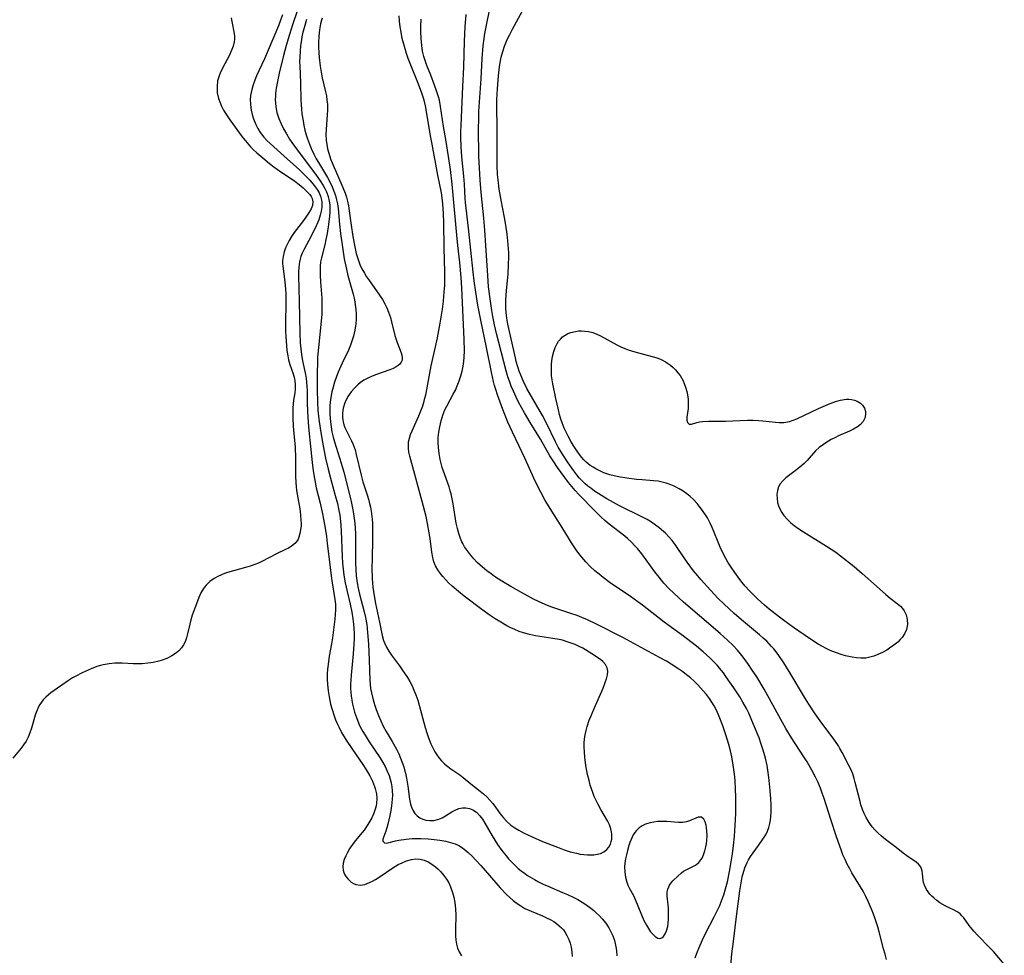
# Model space of a CAD drawing. Units: inches. Extents: x 2134697 to 2140166, y 197897 to 203356.
# Drawn here: x 2135098 to 2135244, y 200497 to 200636 of the extents above; entities that cross this region are included whole.
import ezdxf

# ---------------------------------------------------------------- set-up
doc = ezdxf.new("R2010")
doc.units = ezdxf.units.IN
doc.header["$MEASUREMENT"] = 0
doc.layers.add('c_08_T14S_R21E', color=5, linetype='Continuous')

msp = doc.modelspace()

# ---------------------------------------------------------------- linework, layer by layer
at = {"layer": 'c_08_T14S_R21E'}
for points in [[(2135139.48, 200638.88, 914), (2135138.28, 200635.4, 914), (2135137.79, 200633.84, 914), (2135137.31, 200632.2, 914), (2135136.92, 200630.71, 914), (2135136.27, 200628.09, 914), (2135135.95, 200626.61, 914), (2135135.82, 200625.84, 914), (2135135.72, 200625.07, 914), (2135135.69, 200624.6, 914), (2135135.67, 200624.14, 914), (2135135.69, 200623.61, 914), (2135135.75, 200623.09, 914), (2135135.93, 200622.2, 914), (2135136.19, 200621.35, 914), (2135136.56, 200620.52, 914), (2135136.92, 200619.79, 914), (2135137.33, 200619.07, 914), (2135137.81, 200618.28, 914), (2135138.16, 200617.76, 914), (2135138.94, 200616.67, 914), (2135141.68, 200613.06, 914), (2135142.36, 200612.08, 914), (2135142.8, 200611.37, 914), (2135143.06, 200610.9, 914), (2135143.28, 200610.42, 914), (2135143.54, 200609.73, 914), (2135143.71, 200609.03, 914), (2135143.78, 200608.48, 914), (2135143.81, 200607.92, 914), (2135143.8, 200607.42, 914), (2135143.75, 200606.78, 914), (2135143.61, 200605.58, 914), (2135143.39, 200604.22, 914), (2135143.21, 200603.31, 914), (2135143.03, 200602.55, 914), (2135142.53, 200600.63, 914), (2135142.42, 200600.01, 914), (2135142.35, 200599.35, 914), (2135142.33, 200598.68, 914), (2135142.34, 200598.01, 914), (2135142.4, 200596.99, 914), (2135142.58, 200594.6, 914), (2135142.61, 200593.59, 914), (2135142.61, 200592.91, 914), (2135142.58, 200592.23, 914), (2135142.51, 200591.19, 914), (2135142.1, 200587.25, 914), (2135141.98, 200585.85, 914), (2135141.95, 200585.18, 914), (2135141.91, 200583.34, 914), (2135141.91, 200581.02, 914), (2135141.95, 200579.16, 914), (2135142.02, 200577.93, 914), (2135142.15, 200576.59, 914), (2135142.33, 200575.27, 914), (2135142.65, 200573.45, 914), (2135143.16, 200570.79, 914), (2135143.54, 200569.15, 914), (2135143.87, 200567.82, 914), (2135144.61, 200565.25, 914), (2135144.92, 200564.08, 914), (2135145.1, 200563.26, 914), (2135145.26, 200562.33, 914), (2135145.38, 200561.39, 914), (2135145.43, 200560.83, 914), (2135145.49, 200559.97, 914), (2135145.62, 200556.17, 914), (2135145.68, 200555.19, 914), (2135145.77, 200554.29, 914), (2135145.89, 200553.41, 914), (2135146.09, 200552.24, 914), (2135146.37, 200550.98, 914), (2135146.82, 200549.11, 914), (2135147.06, 200547.9, 914), (2135147.23, 200546.93, 914), (2135147.33, 200546.1, 914), (2135147.38, 200545.46, 914), (2135147.4, 200544.71, 914), (2135147.4, 200543.95, 914), (2135147.37, 200543.15, 914), (2135147.27, 200541.7, 914), (2135146.95, 200538.54, 914), (2135146.9, 200537.83, 914), (2135146.88, 200537.13, 914), (2135146.89, 200536.53, 914), (2135146.93, 200535.93, 914), (2135146.98, 200535.45, 914), (2135147.06, 200534.82, 914), (2135147.18, 200534.2, 914), (2135147.31, 200533.6, 914), (2135147.48, 200533, 914), (2135147.74, 200532.21, 914), (2135148.1, 200531.31, 914), (2135148.32, 200530.86, 914), (2135148.7, 200530.14, 914), (2135149.03, 200529.58, 914), (2135149.66, 200528.6, 914), (2135151.23, 200526.29, 914), (2135151.7, 200525.52, 914), (2135152.02, 200524.92, 914), (2135152.34, 200524.26, 914), (2135152.61, 200523.59, 914), (2135152.78, 200523.05, 914), (2135152.93, 200522.5, 914), (2135153.03, 200521.93, 914), (2135153.09, 200521.31, 914), (2135153.1, 200520.69, 914), (2135153.08, 200520.07, 914), (2135152.98, 200519.08, 914), (2135152.88, 200518.39, 914), (2135152.74, 200517.66, 914), (2135152.43, 200516.36, 914), (2135152.28, 200515.83, 914), (2135152.13, 200515.34, 914), (2135151.81, 200514.52, 914), (2135151.69, 200514.12, 914), (2135151.68, 200513.81, 914), (2135151.94, 200513.57, 914), (2135152.28, 200513.55, 914), (2135152.63, 200513.62, 914), (2135153.54, 200513.89, 914), (2135154.06, 200514, 914), (2135155.15, 200514.15, 914), (2135156.05, 200514.22, 914), (2135156.67, 200514.25, 914), (2135157.31, 200514.25, 914), (2135158.45, 200514.19, 914), (2135159.31, 200514.1, 914), (2135160.18, 200513.98, 914), (2135161.03, 200513.83, 914), (2135161.76, 200513.65, 914), (2135162.44, 200513.42, 914), (2135162.99, 200513.18, 914), (2135163.53, 200512.85, 914), (2135163.8, 200512.65, 914), (2135164.39, 200512.15, 914), (2135164.97, 200511.6, 914), (2135165.54, 200511, 914), (2135166.26, 200510.2, 914), (2135169.13, 200506.91, 914), (2135170.08, 200505.92, 914), (2135170.6, 200505.43, 914), (2135171.05, 200505.03, 914), (2135171.52, 200504.67, 914), (2135172.22, 200504.19, 914), (2135172.83, 200503.84, 914), (2135173.76, 200503.4, 914), (2135175.45, 200502.71, 914), (2135176.03, 200502.45, 914), (2135176.6, 200502.16, 914), (2135177.12, 200501.86, 914), (2135177.54, 200501.57, 914), (2135177.94, 200501.25, 914), (2135178.26, 200500.94, 914), (2135178.54, 200500.62, 914), (2135178.82, 200500.23, 914), (2135179.06, 200499.82, 914), (2135179.34, 200499.22, 914), (2135179.55, 200498.65, 914), (2135179.7, 200498.06, 914), (2135179.81, 200497.39, 914), (2135179.87, 200496.7, 914)], [(2135244.16, 200495.54, 918), (2135242.53, 200497.41, 918), (2135241.98, 200498.01, 918), (2135240.23, 200499.8, 918), (2135239.62, 200500.45, 918), (2135238.95, 200501.27, 918), (2135238.13, 200502.41, 918), (2135237.86, 200502.74, 918), (2135237.57, 200503.03, 918), (2135237.22, 200503.29, 918), (2135236.61, 200503.62, 918), (2135235.95, 200503.92, 918), (2135235.38, 200504.21, 918), (2135234.57, 200504.68, 918), (2135234.1, 200505.02, 918), (2135233.65, 200505.39, 918), (2135233.36, 200505.67, 918), (2135233.08, 200505.96, 918), (2135232.82, 200506.3, 918), (2135232.58, 200506.65, 918), (2135232.27, 200507.29, 918), (2135232.16, 200507.67, 918), (2135232.09, 200508.05, 918), (2135232.01, 200508.96, 918), (2135231.95, 200509.36, 918), (2135231.85, 200509.71, 918), (2135231.68, 200510.05, 918), (2135231.41, 200510.4, 918), (2135231.02, 200510.73, 918), (2135229.64, 200511.64, 918), (2135229.12, 200512.03, 918), (2135228.05, 200512.91, 918), (2135226.48, 200514.09, 918), (2135225.89, 200514.56, 918), (2135225.32, 200515.07, 918), (2135224.88, 200515.52, 918), (2135224.48, 200515.99, 918), (2135224.05, 200516.59, 918), (2135223.6, 200517.36, 918), (2135223.32, 200517.94, 918), (2135223.07, 200518.53, 918), (2135222.83, 200519.23, 918), (2135222.69, 200519.71, 918), (2135221.98, 200522.58, 918), (2135221.82, 200523.18, 918), (2135221.61, 200523.83, 918), (2135221.31, 200524.52, 918), (2135220.97, 200525.21, 918), (2135220.02, 200527.04, 918), (2135219.69, 200527.63, 918), (2135219.47, 200528, 918), (2135219.03, 200528.68, 918), (2135218.56, 200529.35, 918), (2135217, 200531.37, 918), (2135216.02, 200532.77, 918), (2135215.06, 200534.22, 918), (2135214.57, 200535.01, 918), (2135212.14, 200539.07, 918), (2135211.35, 200540.34, 918), (2135210.6, 200541.45, 918), (2135210.2, 200541.98, 918), (2135209.84, 200542.43, 918), (2135209.47, 200542.86, 918), (2135208.8, 200543.56, 918), (2135208.28, 200544.05, 918), (2135207.75, 200544.52, 918), (2135205.06, 200546.76, 918), (2135203.96, 200547.72, 918), (2135203.22, 200548.38, 918), (2135202.4, 200549.16, 918), (2135201.59, 200549.95, 918), (2135200.42, 200551.16, 918), (2135198.99, 200552.75, 918), (2135198.54, 200553.28, 918), (2135197.91, 200554.07, 918), (2135196.99, 200555.32, 918), (2135195.6, 200557.38, 918), (2135195.17, 200557.98, 918), (2135194.74, 200558.54, 918), (2135194.27, 200559.07, 918), (2135193.72, 200559.64, 918), (2135193.14, 200560.17, 918), (2135192.77, 200560.47, 918), (2135192.26, 200560.85, 918), (2135191.65, 200561.27, 918), (2135191.01, 200561.66, 918), (2135190.31, 200562.04, 918), (2135189.64, 200562.38, 918), (2135187.5, 200563.41, 918), (2135186.88, 200563.73, 918), (2135185.99, 200564.21, 918), (2135185.03, 200564.76, 918), (2135183.82, 200565.5, 918), (2135183.19, 200565.92, 918), (2135182.62, 200566.32, 918), (2135182.19, 200566.66, 918), (2135181.78, 200567.01, 918), (2135181.26, 200567.51, 918), (2135180.91, 200567.9, 918), (2135180.57, 200568.31, 918), (2135180.12, 200568.9, 918), (2135179.27, 200570.11, 918), (2135178.44, 200571.38, 918), (2135177.79, 200572.44, 918), (2135177.37, 200573.23, 918), (2135176.01, 200576.03, 918), (2135175.44, 200577.13, 918), (2135173.13, 200581.19, 918), (2135172.61, 200582.21, 918), (2135172.21, 200583.14, 918), (2135171.98, 200583.76, 918), (2135171.77, 200584.39, 918), (2135171.54, 200585.2, 918), (2135171.4, 200585.74, 918), (2135170.29, 200590.74, 918), (2135170.14, 200591.64, 918), (2135170.05, 200592.41, 918), (2135170, 200593.19, 918), (2135169.99, 200593.97, 918), (2135170, 200594.37, 918), (2135170.09, 200595.72, 918), (2135170.33, 200598.25, 918), (2135170.4, 200599.57, 918), (2135170.42, 200600.77, 918), (2135170.41, 200601.37, 918), (2135170.35, 200602.55, 918), (2135170.3, 200603.14, 918), (2135170.19, 200604.11, 918), (2135169.99, 200605.45, 918), (2135169.78, 200606.63, 918), (2135169.28, 200609.18, 918), (2135169, 200610.8, 918), (2135168.83, 200612.19, 918), (2135168.75, 200613.02, 918), (2135168.68, 200614.31, 918), (2135168.67, 200615.97, 918), (2135168.71, 200618.18, 918), (2135168.71, 200619.66, 918), (2135168.65, 200623.36, 918), (2135168.66, 200624.18, 918), (2135168.72, 200625.76, 918), (2135168.87, 200627.69, 918), (2135169.04, 200629.02, 918), (2135169.14, 200629.68, 918), (2135169.3, 200630.47, 918), (2135169.52, 200631.3, 918), (2135169.79, 200632.11, 918), (2135170.18, 200633.06, 918), (2135170.56, 200633.84, 918), (2135170.97, 200634.61, 918), (2135173.08, 200638.44, 918)], [(2135136.73, 200636.76, 916), (2135136.45, 200635.94, 916), (2135136.15, 200635.14, 916), (2135134.63, 200631.52, 916), (2135134.05, 200630.21, 916), (2135132.88, 200627.66, 916), (2135132.63, 200627.03, 916), (2135132.38, 200626.34, 916), (2135132.18, 200625.63, 916), (2135132.01, 200624.75, 916), (2135131.96, 200624.1, 916), (2135131.97, 200623.5, 916), (2135132.03, 200622.9, 916), (2135132.09, 200622.55, 916), (2135132.24, 200621.91, 916), (2135132.44, 200621.27, 916), (2135132.79, 200620.43, 916), (2135133.09, 200619.84, 916), (2135133.44, 200619.27, 916), (2135133.99, 200618.55, 916), (2135134.44, 200618.06, 916), (2135134.91, 200617.59, 916), (2135136.99, 200615.71, 916), (2135139.29, 200613.69, 916), (2135140.14, 200612.87, 916), (2135140.81, 200612.15, 916), (2135141.45, 200611.39, 916), (2135141.91, 200610.76, 916), (2135142.19, 200610.27, 916), (2135142.4, 200609.77, 916), (2135142.59, 200609.01, 916), (2135142.62, 200608.59, 916), (2135142.61, 200608.16, 916), (2135142.52, 200607.56, 916), (2135142.37, 200606.96, 916), (2135142.14, 200606.28, 916), (2135142, 200605.9, 916), (2135141.66, 200605.13, 916), (2135141.28, 200604.35, 916), (2135141.01, 200603.84, 916), (2135140.31, 200602.56, 916), (2135139.91, 200601.8, 916), (2135139.68, 200601.3, 916), (2135139.49, 200600.8, 916), (2135139.28, 200600.03, 916), (2135139.17, 200599.23, 916), (2135139.14, 200598.58, 916), (2135139.14, 200597.91, 916), (2135139.25, 200594.14, 916), (2135139.33, 200589.36, 916), (2135139.39, 200587.98, 916), (2135139.47, 200587.09, 916), (2135139.58, 200586.21, 916), (2135139.74, 200585.27, 916), (2135140.16, 200583.26, 916), (2135140.25, 200582.68, 916), (2135140.32, 200582.1, 916), (2135140.37, 200581.47, 916), (2135140.4, 200580.85, 916), (2135140.43, 200579.13, 916), (2135140.48, 200577.68, 916), (2135140.58, 200576.17, 916), (2135140.69, 200574.91, 916), (2135141.15, 200570.18, 916), (2135141.31, 200568.91, 916), (2135141.49, 200567.78, 916), (2135141.59, 200567.22, 916), (2135141.77, 200566.38, 916), (2135142.33, 200564.09, 916), (2135142.69, 200562.51, 916), (2135142.85, 200561.71, 916), (2135143.09, 200560.38, 916), (2135143.28, 200559.14, 916), (2135143.41, 200558.15, 916), (2135143.82, 200554.54, 916), (2135144.02, 200552.9, 916), (2135144.12, 200552.27, 916), (2135144.55, 200549.76, 916), (2135144.62, 200549.11, 916), (2135144.64, 200548.26, 916), (2135144.6, 200547.56, 916), (2135144.53, 200546.85, 916), (2135144.18, 200544.1, 916), (2135144.04, 200543.19, 916), (2135143.7, 200541.34, 916), (2135143.52, 200540.1, 916), (2135143.45, 200539.44, 916), (2135143.42, 200538.71, 916), (2135143.41, 200537.97, 916), (2135143.45, 200537.15, 916), (2135143.54, 200536.22, 916), (2135143.68, 200535.31, 916), (2135143.91, 200534.19, 916), (2135144.08, 200533.55, 916), (2135144.42, 200532.47, 916), (2135144.63, 200531.9, 916), (2135144.86, 200531.34, 916), (2135145.16, 200530.72, 916), (2135145.54, 200530.02, 916), (2135146.23, 200528.87, 916), (2135147.05, 200527.61, 916), (2135148.8, 200525.07, 916), (2135149.28, 200524.32, 916), (2135149.74, 200523.54, 916), (2135150.14, 200522.76, 916), (2135150.46, 200521.96, 916), (2135150.56, 200521.65, 916), (2135150.73, 200520.86, 916), (2135150.79, 200520.17, 916), (2135150.76, 200519.48, 916), (2135150.7, 200519.09, 916), (2135150.61, 200518.73, 916), (2135150.35, 200518.01, 916), (2135150.02, 200517.3, 916), (2135149.74, 200516.79, 916), (2135149.44, 200516.29, 916), (2135148.88, 200515.49, 916), (2135148.58, 200515.1, 916), (2135147.56, 200513.86, 916), (2135147.16, 200513.33, 916), (2135146.79, 200512.78, 916), (2135146.42, 200512.16, 916), (2135146.16, 200511.64, 916), (2135145.95, 200511.12, 916), (2135145.78, 200510.54, 916), (2135145.73, 200510.03, 916), (2135145.78, 200509.52, 916), (2135145.88, 200509.17, 916), (2135146.03, 200508.83, 916), (2135146.23, 200508.51, 916), (2135146.46, 200508.21, 916), (2135146.71, 200507.96, 916), (2135146.99, 200507.74, 916), (2135147.31, 200507.54, 916), (2135147.66, 200507.4, 916), (2135148.31, 200507.29, 916), (2135148.99, 200507.4, 916), (2135149.72, 200507.68, 916), (2135150.15, 200507.9, 916), (2135150.58, 200508.15, 916), (2135151.29, 200508.6, 916), (2135153.19, 200509.87, 916), (2135153.98, 200510.34, 916), (2135154.56, 200510.63, 916), (2135155.21, 200510.89, 916), (2135155.94, 200511.1, 916), (2135156.6, 200511.19, 916), (2135157.23, 200511.17, 916), (2135157.85, 200511.02, 916), (2135158.44, 200510.75, 916), (2135158.99, 200510.42, 916), (2135159.51, 200510.02, 916), (2135159.91, 200509.66, 916), (2135160.24, 200509.33, 916), (2135160.73, 200508.78, 916), (2135161.16, 200508.18, 916), (2135161.48, 200507.64, 916), (2135161.76, 200507.06, 916), (2135162.07, 200506.21, 916), (2135162.26, 200505.48, 916), (2135162.4, 200504.73, 916), (2135162.46, 200504.24, 916), (2135162.5, 200503.7, 916), (2135162.52, 200502.88, 916), (2135162.47, 200500.65, 916), (2135162.48, 200499.74, 916), (2135162.54, 200499.12, 916), (2135162.64, 200498.51, 916), (2135162.8, 200497.93, 916), (2135163.04, 200497.38, 916), (2135163.4, 200496.77, 916)], [(2135203.37, 200494.21, 914), (2135203.63, 200497.07, 914), (2135203.84, 200498.93, 914), (2135204.27, 200502.21, 914), (2135204.8, 200506.46, 914), (2135204.98, 200507.64, 914), (2135205.16, 200508.52, 914), (2135205.38, 200509.37, 914), (2135205.54, 200509.86, 914), (2135205.69, 200510.23, 914), (2135205.89, 200510.65, 914), (2135206.11, 200511.06, 914), (2135206.41, 200511.54, 914), (2135207.6, 200513.21, 914), (2135208.33, 200514.29, 914), (2135208.65, 200514.8, 914), (2135208.92, 200515.33, 914), (2135209.13, 200515.88, 914), (2135209.28, 200516.46, 914), (2135209.36, 200516.98, 914), (2135209.42, 200517.52, 914), (2135209.45, 200518.13, 914), (2135209.45, 200519.24, 914), (2135209.41, 200520.11, 914), (2135209.33, 200521.37, 914), (2135209.19, 200522.87, 914), (2135209.08, 200523.71, 914), (2135208.85, 200525.1, 914), (2135208.61, 200526.17, 914), (2135208.44, 200526.85, 914), (2135208.25, 200527.53, 914), (2135207.95, 200528.43, 914), (2135207.66, 200529.19, 914), (2135206.85, 200531.2, 914), (2135206.12, 200532.87, 914), (2135205.78, 200533.59, 914), (2135205.27, 200534.53, 914), (2135204.81, 200535.3, 914), (2135203.93, 200536.65, 914), (2135202.74, 200538.35, 914), (2135202.36, 200538.86, 914), (2135201.8, 200539.55, 914), (2135201.41, 200540, 914), (2135200.9, 200540.56, 914), (2135200.36, 200541.09, 914), (2135199.35, 200542.01, 914), (2135198.37, 200542.83, 914), (2135197.53, 200543.48, 914), (2135196.4, 200544.33, 914), (2135193.52, 200546.43, 914), (2135190.31, 200548.92, 914), (2135189.61, 200549.44, 914), (2135188.52, 200550.23, 914), (2135185.52, 200552.26, 914), (2135184.46, 200553.04, 914), (2135183.85, 200553.53, 914), (2135183.25, 200554.03, 914), (2135182.54, 200554.69, 914), (2135181.87, 200555.39, 914), (2135181.58, 200555.71, 914), (2135181, 200556.42, 914), (2135180.45, 200557.16, 914), (2135179.74, 200558.21, 914), (2135179.29, 200558.96, 914), (2135178.14, 200560.89, 914), (2135176.82, 200562.9, 914), (2135176.41, 200563.56, 914), (2135175.84, 200564.53, 914), (2135175.17, 200565.77, 914), (2135174.8, 200566.5, 914), (2135174.17, 200567.85, 914), (2135172.86, 200570.69, 914), (2135170.96, 200574.66, 914), (2135170.3, 200576.17, 914), (2135169.55, 200578.06, 914), (2135168.74, 200580.24, 914), (2135168.48, 200581.03, 914), (2135168.31, 200581.62, 914), (2135168.15, 200582.22, 914), (2135167.85, 200583.58, 914), (2135167.12, 200587.29, 914), (2135166.28, 200591.31, 914), (2135165.84, 200593.56, 914), (2135165.51, 200595.51, 914), (2135165.27, 200597.18, 914), (2135165.12, 200598.49, 914), (2135164.45, 200605.04, 914), (2135164, 200608.84, 914), (2135163.95, 200609.45, 914), (2135163.83, 200611.54, 914), (2135163.75, 200612.73, 914), (2135163.46, 200615.62, 914), (2135163.34, 200617.11, 914), (2135163.28, 200618.57, 914), (2135163.29, 200619.42, 914), (2135163.32, 200620.28, 914), (2135163.6, 200626.07, 914), (2135163.71, 200628.97, 914), (2135163.81, 200632.85, 914), (2135163.93, 200634.97, 914), (2135164.1, 200636.78, 914)], [(2135226.65, 200496.24, 916), (2135226.41, 200497.03, 916), (2135226.18, 200497.84, 916), (2135225.53, 200500.36, 916), (2135225.33, 200501.1, 916), (2135224.9, 200502.42, 916), (2135224.54, 200503.39, 916), (2135224.25, 200504.08, 916), (2135223.95, 200504.77, 916), (2135223.56, 200505.58, 916), (2135223.14, 200506.38, 916), (2135222.77, 200507.03, 916), (2135221.49, 200509.14, 916), (2135221.15, 200509.74, 916), (2135220.8, 200510.39, 916), (2135220.46, 200511.1, 916), (2135220.15, 200511.82, 916), (2135219.87, 200512.55, 916), (2135219.18, 200514.46, 916), (2135218.33, 200517.04, 916), (2135217.34, 200520.19, 916), (2135217.08, 200520.97, 916), (2135216.79, 200521.74, 916), (2135216.39, 200522.68, 916), (2135216.07, 200523.34, 916), (2135215.51, 200524.4, 916), (2135214.82, 200525.62, 916), (2135214.34, 200526.39, 916), (2135212.51, 200529.2, 916), (2135211.64, 200530.61, 916), (2135210.89, 200531.92, 916), (2135209.23, 200535.02, 916), (2135208.42, 200536.42, 916), (2135207.31, 200538.27, 916), (2135206.56, 200539.44, 916), (2135206.11, 200540.1, 916), (2135205.32, 200541.18, 916), (2135204.9, 200541.72, 916), (2135204.46, 200542.23, 916), (2135203.8, 200542.95, 916), (2135202.99, 200543.74, 916), (2135201.88, 200544.73, 916), (2135198.8, 200547.35, 916), (2135196.42, 200549.41, 916), (2135194.97, 200550.72, 916), (2135194.31, 200551.37, 916), (2135193.51, 200552.23, 916), (2135192.79, 200553.1, 916), (2135192.17, 200553.91, 916), (2135190.2, 200556.6, 916), (2135189.58, 200557.35, 916), (2135189.2, 200557.78, 916), (2135188.66, 200558.32, 916), (2135188.09, 200558.84, 916), (2135187.68, 200559.18, 916), (2135185.35, 200561.01, 916), (2135184.73, 200561.52, 916), (2135184.18, 200562.01, 916), (2135183.22, 200562.96, 916), (2135180.84, 200565.41, 916), (2135180.29, 200566.02, 916), (2135179.8, 200566.6, 916), (2135179.33, 200567.2, 916), (2135177.68, 200569.42, 916), (2135177.11, 200570.24, 916), (2135176.52, 200571.17, 916), (2135175.12, 200573.63, 916), (2135173.6, 200576.13, 916), (2135172.78, 200577.53, 916), (2135171.89, 200579.16, 916), (2135171.53, 200579.87, 916), (2135171.11, 200580.76, 916), (2135170.8, 200581.5, 916), (2135170.51, 200582.25, 916), (2135170.3, 200582.89, 916), (2135170.04, 200583.79, 916), (2135168.61, 200589.34, 916), (2135168.29, 200590.64, 916), (2135168.03, 200591.9, 916), (2135167.89, 200592.75, 916), (2135167.68, 200594.15, 916), (2135167.42, 200596.29, 916), (2135167.28, 200597.99, 916), (2135167.02, 200602.45, 916), (2135166.86, 200604.72, 916), (2135166.7, 200606.5, 916), (2135166.32, 200610.34, 916), (2135166.17, 200612.17, 916), (2135166.05, 200613.98, 916), (2135165.98, 200615.69, 916), (2135165.94, 200619.9, 916), (2135165.95, 200621.17, 916), (2135165.98, 200622.38, 916), (2135166.05, 200623.77, 916), (2135166.29, 200627.23, 916), (2135166.47, 200630.26, 916), (2135166.62, 200632.14, 916), (2135166.75, 200633.25, 916), (2135166.86, 200633.98, 916), (2135167.14, 200635.44, 916), (2135167.55, 200637.4, 916)], [(2135129.13, 200636.32, 918), (2135129.21, 200635.74, 918), (2135129.55, 200633.97, 918), (2135129.59, 200633.51, 918), (2135129.59, 200633.13, 918), (2135129.55, 200632.75, 918), (2135129.4, 200632.1, 918), (2135129.22, 200631.58, 918), (2135128.81, 200630.66, 918), (2135127.87, 200628.91, 918), (2135127.46, 200628.06, 918), (2135127.3, 200627.66, 918), (2135127.1, 200626.92, 918), (2135127.01, 200626.08, 918), (2135127.01, 200625.62, 918), (2135127.05, 200625.16, 918), (2135127.22, 200624.33, 918), (2135127.4, 200623.79, 918), (2135127.68, 200623.15, 918), (2135127.97, 200622.59, 918), (2135128.3, 200622.04, 918), (2135128.9, 200621.15, 918), (2135130.77, 200618.59, 918), (2135131.5, 200617.69, 918), (2135132, 200617.12, 918), (2135132.38, 200616.74, 918), (2135132.93, 200616.22, 918), (2135133.81, 200615.47, 918), (2135134.83, 200614.64, 918), (2135135.46, 200614.16, 918), (2135136, 200613.77, 918), (2135138.58, 200612.01, 918), (2135139.25, 200611.5, 918), (2135139.83, 200611.01, 918), (2135140.34, 200610.52, 918), (2135140.8, 200610.01, 918), (2135141.01, 200609.72, 918), (2135141.16, 200609.42, 918), (2135141.26, 200608.95, 918), (2135141.21, 200608.41, 918), (2135141.01, 200607.91, 918), (2135140.72, 200607.4, 918), (2135140.32, 200606.79, 918), (2135139.86, 200606.16, 918), (2135138.49, 200604.36, 918), (2135138.1, 200603.77, 918), (2135137.75, 200603.17, 918), (2135137.46, 200602.61, 918), (2135137.22, 200602.07, 918), (2135137.02, 200601.52, 918), (2135136.83, 200600.8, 918), (2135136.77, 200600.23, 918), (2135136.76, 200599.78, 918), (2135136.79, 200599.35, 918), (2135137.1, 200597.03, 918), (2135137.2, 200595.94, 918), (2135137.23, 200595.26, 918), (2135137.26, 200593.65, 918), (2135137.22, 200591.17, 918), (2135137.22, 200589.69, 918), (2135137.24, 200588.91, 918), (2135137.33, 200587.58, 918), (2135137.41, 200586.81, 918), (2135137.53, 200586.05, 918), (2135137.66, 200585.45, 918), (2135137.86, 200584.72, 918), (2135138.32, 200583.34, 918), (2135138.51, 200582.68, 918), (2135138.59, 200582.28, 918), (2135138.64, 200581.81, 918), (2135138.62, 200581.04, 918), (2135138.56, 200580.51, 918), (2135138.39, 200579.45, 918), (2135138.33, 200578.9, 918), (2135138.28, 200578.24, 918), (2135138.27, 200577.56, 918), (2135138.29, 200576.82, 918), (2135138.36, 200575.58, 918), (2135138.5, 200573.95, 918), (2135138.61, 200572.49, 918), (2135138.66, 200570.75, 918), (2135138.67, 200568.2, 918), (2135138.71, 200567.13, 918), (2135138.77, 200566.57, 918), (2135138.84, 200566, 918), (2135139.31, 200563.26, 918), (2135139.44, 200562.36, 918), (2135139.5, 200561.49, 918), (2135139.51, 200561.19, 918), (2135139.51, 200560.77, 918), (2135139.45, 200560.16, 918), (2135139.35, 200559.58, 918), (2135139.18, 200559.04, 918), (2135139.06, 200558.78, 918), (2135138.91, 200558.51, 918), (2135138.58, 200558.11, 918), (2135138.06, 200557.68, 918), (2135137.64, 200557.43, 918), (2135137.18, 200557.2, 918), (2135135.88, 200556.57, 918), (2135133.69, 200555.44, 918), (2135133.16, 200555.2, 918), (2135132.63, 200554.98, 918), (2135131.95, 200554.74, 918), (2135131.25, 200554.52, 918), (2135128.56, 200553.79, 918), (2135128.11, 200553.64, 918), (2135127.68, 200553.47, 918), (2135127.11, 200553.21, 918), (2135126.57, 200552.9, 918), (2135125.94, 200552.44, 918), (2135125.38, 200551.91, 918), (2135125.15, 200551.64, 918), (2135124.98, 200551.4, 918), (2135124.61, 200550.78, 918), (2135124.3, 200550.1, 918), (2135123.93, 200549.15, 918), (2135123.33, 200547.45, 918), (2135123.12, 200546.78, 918), (2135122.94, 200546.11, 918), (2135122.63, 200544.68, 918), (2135122.46, 200544.07, 918), (2135122.25, 200543.49, 918), (2135122, 200543.02, 918), (2135121.7, 200542.58, 918), (2135121.3, 200542.13, 918), (2135120.84, 200541.74, 918), (2135120.3, 200541.38, 918), (2135119.53, 200541.01, 918), (2135118.7, 200540.72, 918), (2135118.36, 200540.62, 918), (2135117.5, 200540.42, 918), (2135116.7, 200540.29, 918), (2135115.88, 200540.22, 918), (2135115.08, 200540.2, 918), (2135114.55, 200540.21, 918), (2135112.89, 200540.29, 918), (2135112.44, 200540.3, 918), (2135111.81, 200540.3, 918), (2135110.94, 200540.22, 918), (2135110.08, 200540.08, 918), (2135109.65, 200539.97, 918), (2135109.11, 200539.8, 918), (2135108.28, 200539.48, 918), (2135106.96, 200538.89, 918), (2135105.98, 200538.39, 918), (2135105.49, 200538.11, 918), (2135104.88, 200537.72, 918), (2135102.27, 200535.89, 918), (2135101.92, 200535.62, 918), (2135101.51, 200535.26, 918), (2135101.13, 200534.86, 918), (2135100.87, 200534.53, 918), (2135100.63, 200534.17, 918), (2135100.43, 200533.8, 918), (2135100.18, 200533.2, 918), (2135099.96, 200532.58, 918), (2135099.38, 200530.62, 918), (2135099.15, 200529.95, 918), (2135098.88, 200529.29, 918), (2135098.58, 200528.72, 918), (2135098.23, 200528.18, 918), (2135097.84, 200527.66, 918), (2135096.6, 200526.16, 918)], [(2135140.31, 200636.08, 912), (2135139.96, 200634.82, 912), (2135139.79, 200634.15, 912), (2135139.65, 200633.47, 912), (2135139.56, 200633.01, 912), (2135139.44, 200632.18, 912), (2135139.36, 200631.36, 912), (2135139.31, 200630.53, 912), (2135139.3, 200629.78, 912), (2135139.32, 200629.17, 912), (2135139.45, 200626.66, 912), (2135139.49, 200624.06, 912), (2135139.58, 200622.7, 912), (2135139.65, 200622.05, 912), (2135139.8, 200620.99, 912), (2135139.93, 200620.29, 912), (2135140.09, 200619.59, 912), (2135140.27, 200618.9, 912), (2135140.46, 200618.31, 912), (2135140.75, 200617.52, 912), (2135141.08, 200616.75, 912), (2135141.42, 200616.03, 912), (2135141.78, 200615.35, 912), (2135142.1, 200614.79, 912), (2135143.43, 200612.55, 912), (2135143.92, 200611.63, 912), (2135144.13, 200611.17, 912), (2135144.39, 200610.54, 912), (2135144.62, 200609.9, 912), (2135144.79, 200609.25, 912), (2135144.92, 200608.64, 912), (2135145.02, 200607.95, 912), (2135145.23, 200605.6, 912), (2135145.39, 200604.22, 912), (2135145.67, 200602.17, 912), (2135145.94, 200600.46, 912), (2135146.26, 200598.91, 912), (2135146.48, 200597.99, 912), (2135147.26, 200595.18, 912), (2135147.4, 200594.61, 912), (2135147.52, 200594.05, 912), (2135147.58, 200593.63, 912), (2135147.67, 200592.92, 912), (2135147.71, 200592.21, 912), (2135147.7, 200591.5, 912), (2135147.66, 200590.8, 912), (2135147.53, 200589.87, 912), (2135147.32, 200588.95, 912), (2135147.14, 200588.34, 912), (2135146.87, 200587.61, 912), (2135146.56, 200586.89, 912), (2135145.62, 200584.92, 912), (2135145.04, 200583.62, 912), (2135144.79, 200582.96, 912), (2135144.5, 200582.1, 912), (2135144.29, 200581.39, 912), (2135144.11, 200580.68, 912), (2135143.95, 200579.83, 912), (2135143.86, 200579.13, 912), (2135143.81, 200578.61, 912), (2135143.79, 200578.09, 912), (2135143.79, 200577.32, 912), (2135143.82, 200576.77, 912), (2135143.87, 200576.22, 912), (2135143.97, 200575.48, 912), (2135144.11, 200574.74, 912), (2135144.29, 200573.95, 912), (2135144.49, 200573.22, 912), (2135144.72, 200572.44, 912), (2135145.49, 200570.07, 912), (2135145.86, 200568.74, 912), (2135146.88, 200564.82, 912), (2135147.04, 200564.11, 912), (2135147.22, 200563.14, 912), (2135147.32, 200562.55, 912), (2135147.49, 200561.14, 912), (2135147.59, 200559.61, 912), (2135147.63, 200558.17, 912), (2135147.62, 200555.18, 912), (2135147.66, 200554.23, 912), (2135147.72, 200553.28, 912), (2135147.85, 200552.25, 912), (2135148, 200551.48, 912), (2135148.21, 200550.58, 912), (2135148.91, 200547.93, 912), (2135149.1, 200547.12, 912), (2135149.29, 200546.08, 912), (2135149.42, 200544.87, 912), (2135149.53, 200543.15, 912), (2135149.65, 200540.79, 912), (2135149.73, 200537.72, 912), (2135149.77, 200537.17, 912), (2135149.86, 200536.55, 912), (2135149.97, 200535.92, 912), (2135150.23, 200534.86, 912), (2135150.44, 200534.17, 912), (2135150.7, 200533.4, 912), (2135151.01, 200532.54, 912), (2135151.37, 200531.71, 912), (2135151.74, 200530.96, 912), (2135152.19, 200530.16, 912), (2135153.05, 200528.68, 912), (2135153.69, 200527.52, 912), (2135154.04, 200526.81, 912), (2135154.32, 200526.19, 912), (2135154.56, 200525.56, 912), (2135154.78, 200524.9, 912), (2135154.92, 200524.43, 912), (2135155.04, 200523.95, 912), (2135155.2, 200523.2, 912), (2135155.39, 200522.03, 912), (2135155.64, 200520.1, 912), (2135155.8, 200519.34, 912), (2135155.95, 200518.88, 912), (2135156.14, 200518.46, 912), (2135156.46, 200517.94, 912), (2135156.8, 200517.6, 912), (2135157.18, 200517.32, 912), (2135157.61, 200517.11, 912), (2135158.07, 200516.97, 912), (2135158.66, 200516.9, 912), (2135159.26, 200516.93, 912), (2135159.99, 200517.1, 912), (2135160.5, 200517.32, 912), (2135161.02, 200517.6, 912), (2135161.97, 200518.2, 912), (2135162.42, 200518.45, 912), (2135162.99, 200518.69, 912), (2135163.52, 200518.8, 912), (2135164.05, 200518.8, 912), (2135164.58, 200518.7, 912), (2135165.08, 200518.49, 912), (2135165.62, 200518.13, 912), (2135166.11, 200517.62, 912), (2135166.49, 200517.09, 912), (2135166.85, 200516.52, 912), (2135167.93, 200514.65, 912), (2135168.33, 200513.99, 912), (2135168.75, 200513.34, 912), (2135169.37, 200512.46, 912), (2135170.02, 200511.63, 912), (2135170.37, 200511.22, 912), (2135171.1, 200510.45, 912), (2135171.84, 200509.77, 912), (2135172.28, 200509.4, 912), (2135172.74, 200509.06, 912), (2135173.21, 200508.74, 912), (2135174.27, 200508.11, 912), (2135174.86, 200507.79, 912), (2135175.56, 200507.44, 912), (2135176.36, 200507.08, 912), (2135178.43, 200506.22, 912), (2135179.17, 200505.89, 912), (2135180, 200505.49, 912), (2135180.68, 200505.14, 912), (2135181.34, 200504.77, 912), (2135181.87, 200504.43, 912), (2135182.62, 200503.88, 912), (2135183.06, 200503.51, 912), (2135183.49, 200503.13, 912), (2135183.91, 200502.71, 912), (2135184.31, 200502.29, 912), (2135184.85, 200501.62, 912), (2135185.32, 200500.92, 912), (2135185.63, 200500.35, 912), (2135185.89, 200499.75, 912), (2135186.14, 200499.07, 912), (2135186.27, 200498.59, 912), (2135186.37, 200498.11, 912), (2135186.44, 200497.56, 912), (2135186.48, 200496.8, 912)], [(2135142.64, 200636.27, 910), (2135142.53, 200635.94, 910), (2135142.4, 200635.43, 910), (2135142.24, 200634.5, 910), (2135142.15, 200633.56, 910), (2135142.11, 200632.61, 910), (2135142.12, 200631.88, 910), (2135142.16, 200631.15, 910), (2135142.22, 200630.43, 910), (2135142.37, 200629.11, 910), (2135142.51, 200628.23, 910), (2135142.67, 200627.36, 910), (2135143.17, 200625.3, 910), (2135143.29, 200624.69, 910), (2135143.37, 200624.07, 910), (2135143.43, 200623.39, 910), (2135143.44, 200622.59, 910), (2135143.41, 200621.9, 910), (2135143.24, 200619.69, 910), (2135143.21, 200619.01, 910), (2135143.24, 200618.12, 910), (2135143.33, 200617.47, 910), (2135143.46, 200616.81, 910), (2135143.63, 200616.17, 910), (2135143.9, 200615.34, 910), (2135144.14, 200614.72, 910), (2135145.74, 200611.09, 910), (2135146.08, 200610.23, 910), (2135146.27, 200609.63, 910), (2135146.43, 200609.02, 910), (2135146.57, 200608.32, 910), (2135146.68, 200607.61, 910), (2135146.97, 200605.45, 910), (2135147.24, 200603.8, 910), (2135147.52, 200602.23, 910), (2135147.73, 200601.26, 910), (2135147.99, 200600.34, 910), (2135148.26, 200599.63, 910), (2135148.57, 200598.96, 910), (2135148.93, 200598.31, 910), (2135149.26, 200597.79, 910), (2135149.68, 200597.18, 910), (2135151.2, 200595.06, 910), (2135151.61, 200594.43, 910), (2135151.98, 200593.78, 910), (2135152.27, 200593.16, 910), (2135152.53, 200592.53, 910), (2135152.8, 200591.74, 910), (2135152.99, 200591.08, 910), (2135153.48, 200589.06, 910), (2135153.65, 200588.46, 910), (2135153.81, 200588, 910), (2135154.42, 200586.45, 910), (2135154.51, 200586.13, 910), (2135154.57, 200585.76, 910), (2135154.55, 200585.4, 910), (2135154.42, 200585.07, 910), (2135154.2, 200584.77, 910), (2135153.96, 200584.57, 910), (2135153.68, 200584.38, 910), (2135153.22, 200584.14, 910), (2135152.71, 200583.93, 910), (2135150.75, 200583.25, 910), (2135150.1, 200583, 910), (2135149.47, 200582.72, 910), (2135148.86, 200582.39, 910), (2135148.36, 200582.05, 910), (2135147.94, 200581.7, 910), (2135147.44, 200581.21, 910), (2135146.98, 200580.68, 910), (2135146.48, 200579.96, 910), (2135146.04, 200579.06, 910), (2135145.8, 200578.25, 910), (2135145.7, 200577.55, 910), (2135145.7, 200576.85, 910), (2135145.74, 200576.49, 910), (2135145.79, 200576.19, 910), (2135145.9, 200575.77, 910), (2135146.04, 200575.35, 910), (2135146.26, 200574.86, 910), (2135147.03, 200573.36, 910), (2135147.27, 200572.83, 910), (2135147.54, 200572.04, 910), (2135147.73, 200571.33, 910), (2135148.45, 200568.27, 910), (2135148.72, 200567.28, 910), (2135149.37, 200565.33, 910), (2135149.54, 200564.71, 910), (2135149.7, 200564.07, 910), (2135149.82, 200563.5, 910), (2135149.92, 200562.92, 910), (2135150.08, 200561.71, 910), (2135150.12, 200561.15, 910), (2135150.16, 200560.14, 910), (2135150.16, 200558.74, 910), (2135150.07, 200555.82, 910), (2135150.05, 200554.44, 910), (2135150.08, 200552.93, 910), (2135150.13, 200552.21, 910), (2135150.2, 200551.61, 910), (2135150.37, 200550.34, 910), (2135150.57, 200549.2, 910), (2135151.18, 200546.4, 910), (2135151.58, 200544.43, 910), (2135151.79, 200543.68, 910), (2135151.96, 200543.23, 910), (2135152.21, 200542.71, 910), (2135152.57, 200542.1, 910), (2135152.98, 200541.51, 910), (2135154.16, 200539.92, 910), (2135154.58, 200539.34, 910), (2135155.33, 200538.17, 910), (2135155.68, 200537.56, 910), (2135156.02, 200536.93, 910), (2135156.31, 200536.31, 910), (2135156.61, 200535.58, 910), (2135156.87, 200534.83, 910), (2135157.11, 200534.04, 910), (2135157.98, 200530.76, 910), (2135158.22, 200529.97, 910), (2135158.49, 200529.19, 910), (2135158.84, 200528.31, 910), (2135159.12, 200527.7, 910), (2135159.44, 200527.11, 910), (2135159.82, 200526.51, 910), (2135160.11, 200526.12, 910), (2135160.43, 200525.76, 910), (2135160.85, 200525.35, 910), (2135161.14, 200525.11, 910), (2135161.82, 200524.6, 910), (2135163.12, 200523.68, 910), (2135163.62, 200523.3, 910), (2135164.79, 200522.36, 910), (2135166.16, 200521.29, 910), (2135166.68, 200520.86, 910), (2135167.17, 200520.41, 910), (2135167.61, 200519.95, 910), (2135168.04, 200519.43, 910), (2135168.45, 200518.9, 910), (2135169.16, 200517.9, 910), (2135169.62, 200517.32, 910), (2135170.11, 200516.77, 910), (2135170.74, 200516.23, 910), (2135171.31, 200515.82, 910), (2135171.92, 200515.45, 910), (2135172.6, 200515.08, 910), (2135173.24, 200514.76, 910), (2135173.9, 200514.46, 910), (2135175.46, 200513.8, 910), (2135177.67, 200512.92, 910), (2135178.65, 200512.56, 910), (2135179.57, 200512.26, 910), (2135180.49, 200512.03, 910), (2135181.04, 200511.92, 910), (2135181.58, 200511.84, 910), (2135182.15, 200511.79, 910), (2135182.7, 200511.78, 910), (2135183.07, 200511.81, 910), (2135183.59, 200511.89, 910), (2135184.08, 200512.02, 910), (2135184.56, 200512.25, 910), (2135184.98, 200512.56, 910), (2135185.3, 200512.95, 910), (2135185.54, 200513.4, 910), (2135185.66, 200513.77, 910), (2135185.74, 200514.15, 910), (2135185.77, 200514.54, 910), (2135185.76, 200514.93, 910), (2135185.63, 200515.67, 910), (2135185.42, 200516.27, 910), (2135185.12, 200516.86, 910), (2135184.1, 200518.56, 910), (2135183.71, 200519.28, 910), (2135183.41, 200519.87, 910), (2135183.14, 200520.47, 910), (2135182.91, 200521.07, 910), (2135182.54, 200522.18, 910), (2135182.36, 200522.86, 910), (2135182.15, 200523.74, 910), (2135181.91, 200525.11, 910), (2135181.74, 200526.33, 910), (2135181.67, 200527.09, 910), (2135181.64, 200527.87, 910), (2135181.65, 200528.53, 910), (2135181.75, 200529.41, 910), (2135181.92, 200530.28, 910), (2135182.09, 200530.9, 910), (2135182.4, 200531.84, 910), (2135182.62, 200532.39, 910), (2135183.12, 200533.58, 910), (2135184.45, 200536.61, 910), (2135184.83, 200537.56, 910), (2135184.97, 200537.99, 910), (2135185.1, 200538.58, 910), (2135185.14, 200539.13, 910), (2135185.05, 200539.64, 910), (2135184.8, 200540.13, 910), (2135184.4, 200540.57, 910), (2135184.11, 200540.81, 910), (2135183.77, 200541.07, 910), (2135182.76, 200541.72, 910), (2135181.43, 200542.52, 910), (2135180.88, 200542.81, 910), (2135180.32, 200543.07, 910), (2135179.73, 200543.3, 910), (2135179.13, 200543.51, 910), (2135178.41, 200543.71, 910), (2135177.94, 200543.81, 910), (2135176.97, 200544, 910), (2135174.42, 200544.4, 910), (2135173.52, 200544.58, 910), (2135172.61, 200544.82, 910), (2135171.97, 200545.04, 910), (2135171.34, 200545.3, 910), (2135170.73, 200545.58, 910), (2135170.14, 200545.89, 910), (2135169.22, 200546.41, 910), (2135168.42, 200546.9, 910), (2135167.64, 200547.42, 910), (2135166.4, 200548.3, 910), (2135163.79, 200550.28, 910), (2135162.93, 200550.95, 910), (2135161.98, 200551.76, 910), (2135161.47, 200552.24, 910), (2135161.04, 200552.69, 910), (2135160.6, 200553.19, 910), (2135160.2, 200553.69, 910), (2135159.85, 200554.22, 910), (2135159.53, 200554.79, 910), (2135159.28, 200555.39, 910), (2135159.11, 200556.05, 910), (2135158.97, 200556.84, 910), (2135158.72, 200558.88, 910), (2135158.59, 200559.68, 910), (2135158.33, 200561.11, 910), (2135158.11, 200562.12, 910), (2135157.53, 200564.36, 910), (2135155.98, 200569.99, 910), (2135155.69, 200571.11, 910), (2135155.57, 200571.7, 910), (2135155.5, 200572.28, 910), (2135155.48, 200572.85, 910), (2135155.51, 200573.22, 910), (2135155.63, 200573.77, 910), (2135155.8, 200574.31, 910), (2135156.02, 200574.86, 910), (2135157.04, 200577.09, 910), (2135157.35, 200577.84, 910), (2135157.62, 200578.61, 910), (2135157.83, 200579.28, 910), (2135157.95, 200579.75, 910), (2135158.07, 200580.23, 910), (2135158.27, 200581.25, 910), (2135158.86, 200584.53, 910), (2135159.53, 200587.35, 910), (2135159.82, 200588.73, 910), (2135160.2, 200590.88, 910), (2135160.54, 200592.98, 910), (2135160.7, 200594.17, 910), (2135160.83, 200595.54, 910), (2135160.89, 200596.5, 910), (2135160.91, 200597.16, 910), (2135160.9, 200598.47, 910), (2135160.81, 200602.07, 910), (2135160.77, 200605.79, 910), (2135160.73, 200607.21, 910), (2135160.63, 200608.64, 910), (2135160.53, 200609.53, 910), (2135160.41, 200610.27, 910), (2135159.88, 200612.89, 910), (2135159, 200617.49, 910), (2135158.78, 200618.76, 910), (2135158.24, 200622.1, 910), (2135158.01, 200623.23, 910), (2135157.81, 200624.05, 910), (2135157.63, 200624.65, 910), (2135157.42, 200625.27, 910), (2135156.88, 200626.7, 910), (2135155.75, 200629.5, 910), (2135155.47, 200630.24, 910), (2135155.22, 200630.98, 910), (2135154.8, 200632.37, 910), (2135154.58, 200633.24, 910), (2135154.4, 200634.15, 910), (2135154.27, 200634.98, 910), (2135154.18, 200635.81, 910), (2135154.12, 200636.6, 910)], [(2135198.18, 200496.5, 912), (2135198.51, 200497.4, 912), (2135198.76, 200498.03, 912), (2135199.27, 200499.18, 912), (2135199.75, 200500.18, 912), (2135200.99, 200502.58, 912), (2135201.58, 200503.76, 912), (2135201.82, 200504.28, 912), (2135202.09, 200504.94, 912), (2135202.41, 200505.84, 912), (2135202.69, 200506.76, 912), (2135202.95, 200507.77, 912), (2135203.27, 200509.31, 912), (2135203.52, 200510.74, 912), (2135203.71, 200511.97, 912), (2135203.87, 200513.18, 912), (2135204.02, 200514.58, 912), (2135204.13, 200516.17, 912), (2135204.21, 200517.97, 912), (2135204.23, 200519.18, 912), (2135204.22, 200520.42, 912), (2135204.18, 200521.56, 912), (2135204.09, 200522.86, 912), (2135204.01, 200523.79, 912), (2135203.93, 200524.48, 912), (2135203.83, 200525.16, 912), (2135203.6, 200526.4, 912), (2135203.4, 200527.26, 912), (2135203.16, 200528.21, 912), (2135202.74, 200529.65, 912), (2135202.29, 200530.99, 912), (2135201.75, 200532.4, 912), (2135201.38, 200533.2, 912), (2135200.97, 200533.98, 912), (2135200.63, 200534.53, 912), (2135200.27, 200535.06, 912), (2135199.83, 200535.64, 912), (2135199.36, 200536.21, 912), (2135198.54, 200537.1, 912), (2135198, 200537.64, 912), (2135197.44, 200538.15, 912), (2135196.89, 200538.6, 912), (2135196.33, 200539.02, 912), (2135195.73, 200539.44, 912), (2135194.59, 200540.16, 912), (2135193.87, 200540.59, 912), (2135192.83, 200541.17, 912), (2135187.4, 200544.11, 912), (2135183.47, 200546.11, 912), (2135182.15, 200546.75, 912), (2135181.28, 200547.12, 912), (2135180.61, 200547.38, 912), (2135179.67, 200547.71, 912), (2135177.58, 200548.41, 912), (2135176.7, 200548.71, 912), (2135175.83, 200549.04, 912), (2135174.84, 200549.47, 912), (2135174.11, 200549.83, 912), (2135172.33, 200550.8, 912), (2135170.71, 200551.72, 912), (2135169.38, 200552.52, 912), (2135168.32, 200553.21, 912), (2135167.79, 200553.58, 912), (2135167.14, 200554.07, 912), (2135166.51, 200554.58, 912), (2135166.13, 200554.92, 912), (2135165.72, 200555.3, 912), (2135165.2, 200555.84, 912), (2135164.72, 200556.41, 912), (2135164.26, 200557, 912), (2135163.85, 200557.63, 912), (2135163.59, 200558.09, 912), (2135163.45, 200558.38, 912), (2135163.24, 200558.88, 912), (2135162.99, 200559.61, 912), (2135162.78, 200560.36, 912), (2135162.61, 200561.15, 912), (2135162.15, 200564.02, 912), (2135162.05, 200564.53, 912), (2135161.83, 200565.51, 912), (2135161.71, 200565.97, 912), (2135161.53, 200566.54, 912), (2135160.69, 200568.85, 912), (2135160.51, 200569.44, 912), (2135160.34, 200570.03, 912), (2135160.21, 200570.59, 912), (2135160.05, 200571.48, 912), (2135159.94, 200572.37, 912), (2135159.9, 200573.14, 912), (2135159.93, 200573.9, 912), (2135160.01, 200574.69, 912), (2135160.14, 200575.49, 912), (2135160.35, 200576.37, 912), (2135160.61, 200577.18, 912), (2135160.92, 200577.98, 912), (2135161.18, 200578.52, 912), (2135162.15, 200580.31, 912), (2135162.47, 200580.94, 912), (2135162.76, 200581.59, 912), (2135163.06, 200582.32, 912), (2135163.3, 200583.03, 912), (2135163.49, 200583.75, 912), (2135163.65, 200584.48, 912), (2135163.75, 200585.2, 912), (2135163.79, 200585.85, 912), (2135163.82, 200586.78, 912), (2135163.78, 200588.45, 912), (2135163.42, 200596.12, 912), (2135163.32, 200597.7, 912), (2135163.12, 200599.91, 912), (2135162.82, 200602.45, 912), (2135162.67, 200603.99, 912), (2135162.01, 200611.54, 912), (2135161.75, 200613.76, 912), (2135161.47, 200615.67, 912), (2135161.03, 200618.19, 912), (2135160.71, 200620.14, 912), (2135160.28, 200623.12, 912), (2135160.1, 200624.04, 912), (2135159.96, 200624.57, 912), (2135159.69, 200625.44, 912), (2135159.39, 200626.3, 912), (2135158.82, 200627.76, 912), (2135158.22, 200629.24, 912), (2135157.91, 200630.1, 912), (2135157.78, 200630.54, 912), (2135157.6, 200631.36, 912), (2135157.47, 200632.2, 912), (2135157.37, 200633.21, 912), (2135157.33, 200634.25, 912), (2135157.34, 200635.09, 912), (2135157.4, 200636.13, 912)]]:
    msp.add_polyline3d(points, dxfattribs=at)
for points in [[(2135220.51, 200541.42, 920), (2135219.86, 200541.61, 920), (2135219.2, 200541.83, 920), (2135218.25, 200542.21, 920), (2135217.67, 200542.49, 920), (2135217.12, 200542.78, 920), (2135216.47, 200543.16, 920), (2135215.34, 200543.9, 920), (2135212.81, 200545.62, 920), (2135211.72, 200546.4, 920), (2135210.73, 200547.14, 920), (2135209.18, 200548.36, 920), (2135208.47, 200548.95, 920), (2135207.45, 200549.87, 920), (2135206.78, 200550.51, 920), (2135206.17, 200551.14, 920), (2135205.59, 200551.78, 920), (2135205.15, 200552.3, 920), (2135204.78, 200552.77, 920), (2135204.05, 200553.79, 920), (2135203.52, 200554.57, 920), (2135203.02, 200555.36, 920), (2135202.72, 200555.9, 920), (2135202.29, 200556.74, 920), (2135201.89, 200557.59, 920), (2135201.57, 200558.31, 920), (2135200.93, 200559.9, 920), (2135200.68, 200560.48, 920), (2135200.42, 200561.06, 920), (2135199.97, 200561.91, 920), (2135199.69, 200562.36, 920), (2135199.1, 200563.24, 920), (2135198.77, 200563.67, 920), (2135198.45, 200564.07, 920), (2135197.95, 200564.61, 920), (2135197.42, 200565.11, 920), (2135196.9, 200565.52, 920), (2135196.36, 200565.9, 920), (2135195.78, 200566.24, 920), (2135195.04, 200566.63, 920), (2135194.29, 200566.95, 920), (2135193.83, 200567.11, 920), (2135193.26, 200567.26, 920), (2135192.67, 200567.36, 920), (2135191.98, 200567.43, 920), (2135190.29, 200567.56, 920), (2135189.44, 200567.64, 920), (2135187.99, 200567.83, 920), (2135186.75, 200568.04, 920), (2135186.11, 200568.18, 920), (2135185.48, 200568.35, 920), (2135184.59, 200568.64, 920), (2135183.99, 200568.9, 920), (2135183.4, 200569.2, 920), (2135182.97, 200569.45, 920), (2135182.55, 200569.72, 920), (2135181.92, 200570.23, 920), (2135181.58, 200570.57, 920), (2135181.3, 200570.89, 920), (2135180.79, 200571.57, 920), (2135180, 200572.76, 920), (2135179.7, 200573.25, 920), (2135179.24, 200574.07, 920), (2135178.94, 200574.66, 920), (2135178.66, 200575.26, 920), (2135178.35, 200576.07, 920), (2135178.18, 200576.59, 920), (2135177.98, 200577.28, 920), (2135177.8, 200577.98, 920), (2135177.4, 200579.66, 920), (2135176.97, 200581.87, 920), (2135176.87, 200582.47, 920), (2135176.8, 200583.05, 920), (2135176.77, 200583.64, 920), (2135176.76, 200584.21, 920), (2135176.78, 200584.75, 920), (2135176.83, 200585.29, 920), (2135176.94, 200585.95, 920), (2135177.12, 200586.67, 920), (2135177.33, 200587.28, 920), (2135177.61, 200587.84, 920), (2135177.84, 200588.2, 920), (2135178.1, 200588.52, 920), (2135178.44, 200588.84, 920), (2135178.81, 200589.11, 920), (2135179.23, 200589.34, 920), (2135179.67, 200589.51, 920), (2135180.33, 200589.67, 920), (2135180.78, 200589.73, 920), (2135181.24, 200589.75, 920), (2135181.75, 200589.72, 920), (2135182.27, 200589.65, 920), (2135182.95, 200589.48, 920), (2135183.51, 200589.27, 920), (2135184.06, 200589.02, 920), (2135186.51, 200587.67, 920), (2135187.1, 200587.37, 920), (2135187.71, 200587.11, 920), (2135188.19, 200586.92, 920), (2135189.19, 200586.61, 920), (2135191.75, 200585.94, 920), (2135192.3, 200585.78, 920), (2135192.75, 200585.62, 920), (2135193.19, 200585.43, 920), (2135193.76, 200585.14, 920), (2135194.5, 200584.62, 920), (2135194.89, 200584.29, 920), (2135195.25, 200583.93, 920), (2135195.6, 200583.52, 920), (2135195.92, 200583.08, 920), (2135196.35, 200582.33, 920), (2135196.54, 200581.89, 920), (2135196.78, 200581.2, 920), (2135196.91, 200580.72, 920), (2135197.01, 200580.23, 920), (2135197.1, 200579.52, 920), (2135197.13, 200578.83, 920), (2135197.1, 200578.18, 920), (2135196.93, 200576.9, 920), (2135196.92, 200576.48, 920), (2135197, 200576.12, 920), (2135197.26, 200575.87, 920), (2135197.62, 200575.87, 920), (2135198.39, 200576.12, 920), (2135198.79, 200576.22, 920), (2135199.24, 200576.27, 920), (2135200.14, 200576.31, 920), (2135202.66, 200576.31, 920), (2135205.95, 200576.44, 920), (2135206.77, 200576.44, 920), (2135207.58, 200576.41, 920), (2135208.21, 200576.36, 920), (2135210.09, 200576.15, 920), (2135210.68, 200576.12, 920), (2135211.37, 200576.13, 920), (2135212.22, 200576.27, 920), (2135212.76, 200576.44, 920), (2135213.29, 200576.65, 920), (2135216.52, 200578.17, 920), (2135218.23, 200578.94, 920), (2135219.02, 200579.24, 920), (2135219.8, 200579.45, 920), (2135220.62, 200579.56, 920), (2135221.04, 200579.56, 920), (2135221.44, 200579.52, 920), (2135221.87, 200579.43, 920), (2135222.26, 200579.29, 920), (2135222.77, 200579, 920), (2135223.07, 200578.7, 920), (2135223.36, 200578.22, 920), (2135223.49, 200577.77, 920), (2135223.51, 200577.31, 920), (2135223.4, 200576.74, 920), (2135223.15, 200576.28, 920), (2135222.74, 200575.82, 920), (2135222.3, 200575.48, 920), (2135221.71, 200575.13, 920), (2135221.14, 200574.84, 920), (2135219.51, 200574.13, 920), (2135218.94, 200573.85, 920), (2135218.38, 200573.56, 920), (2135217.59, 200573.1, 920), (2135217.23, 200572.85, 920), (2135216.62, 200572.39, 920), (2135216.08, 200571.89, 920), (2135214.82, 200570.48, 920), (2135214.37, 200570.02, 920), (2135213.74, 200569.46, 920), (2135213.26, 200569.08, 920), (2135212.04, 200568.19, 920), (2135211.63, 200567.86, 920), (2135211.18, 200567.44, 920), (2135210.82, 200567.01, 920), (2135210.56, 200566.55, 920), (2135210.39, 200565.99, 920), (2135210.32, 200565.4, 920), (2135210.34, 200564.81, 920), (2135210.43, 200564.22, 920), (2135210.57, 200563.73, 920), (2135210.76, 200563.25, 920), (2135211.03, 200562.74, 920), (2135211.36, 200562.26, 920), (2135211.84, 200561.71, 920), (2135212.39, 200561.18, 920), (2135212.9, 200560.78, 920), (2135213.43, 200560.4, 920), (2135214.26, 200559.86, 920), (2135217.69, 200557.74, 920), (2135218.41, 200557.28, 920), (2135219.11, 200556.81, 920), (2135219.8, 200556.29, 920), (2135221.82, 200554.68, 920), (2135223.02, 200553.67, 920), (2135225.15, 200551.78, 920), (2135226.54, 200550.52, 920), (2135227.17, 200550, 920), (2135228.22, 200549.2, 920), (2135228.69, 200548.79, 920), (2135229.01, 200548.44, 920), (2135229.24, 200548.11, 920), (2135229.55, 200547.48, 920), (2135229.72, 200546.8, 920), (2135229.75, 200546.05, 920), (2135229.6, 200545.33, 920), (2135229.33, 200544.7, 920), (2135228.94, 200544.12, 920), (2135228.68, 200543.81, 920), (2135228.3, 200543.43, 920), (2135227.73, 200542.97, 920), (2135227.1, 200542.54, 920), (2135226.66, 200542.27, 920), (2135226.01, 200541.91, 920), (2135225.35, 200541.6, 920), (2135224.76, 200541.36, 920), (2135224.16, 200541.18, 920), (2135223.55, 200541.08, 920), (2135222.82, 200541.05, 920), (2135222.17, 200541.1, 920), (2135221.52, 200541.2, 920)], [(2135193.9, 200500.52, 910), (2135194.07, 200501.16, 910), (2135194.14, 200501.66, 910), (2135194.18, 200502.17, 910), (2135194.19, 200502.68, 910), (2135194.17, 200503.93, 910), (2135194.14, 200504.35, 910), (2135194.01, 200505.64, 910), (2135194.01, 200506.28, 910), (2135194.09, 200506.7, 910), (2135194.22, 200507.03, 910), (2135194.36, 200507.29, 910), (2135194.59, 200507.63, 910), (2135194.85, 200507.94, 910), (2135195.56, 200508.65, 910), (2135196.12, 200509.14, 910), (2135196.42, 200509.35, 910), (2135196.73, 200509.54, 910), (2135197.21, 200509.78, 910), (2135197.71, 200510.01, 910), (2135198.2, 200510.26, 910), (2135198.7, 200510.66, 910), (2135199.02, 200511.05, 910), (2135199.18, 200511.31, 910), (2135199.42, 200511.82, 910), (2135199.6, 200512.38, 910), (2135199.75, 200512.97, 910), (2135199.83, 200513.42, 910), (2135199.88, 200513.92, 910), (2135199.92, 200514.65, 910), (2135199.91, 200515.36, 910), (2135199.86, 200515.83, 910), (2135199.8, 200516.19, 910), (2135199.66, 200516.71, 910), (2135199.47, 200517.11, 910), (2135199.12, 200517.42, 910), (2135198.61, 200517.41, 910), (2135197.3, 200516.86, 910), (2135196.86, 200516.72, 910), (2135196.29, 200516.62, 910), (2135195.7, 200516.62, 910), (2135193.94, 200516.76, 910), (2135193.27, 200516.78, 910), (2135192.56, 200516.74, 910), (2135191.99, 200516.67, 910), (2135191.44, 200516.56, 910), (2135190.76, 200516.34, 910), (2135190.26, 200516.1, 910), (2135189.82, 200515.8, 910), (2135189.42, 200515.44, 910), (2135189.17, 200515.13, 910), (2135188.95, 200514.79, 910), (2135188.61, 200514.08, 910), (2135188.44, 200513.65, 910), (2135188.3, 200513.21, 910), (2135188.08, 200512.43, 910), (2135187.92, 200511.81, 910), (2135187.8, 200511.19, 910), (2135187.7, 200510.58, 910), (2135187.66, 200510.01, 910), (2135187.68, 200509.23, 910), (2135187.79, 200508.46, 910), (2135187.99, 200507.72, 910), (2135188.15, 200507.31, 910), (2135188.41, 200506.78, 910), (2135188.99, 200505.73, 910), (2135189.3, 200505.07, 910), (2135190.54, 200502.04, 910), (2135190.9, 200501.32, 910), (2135191.19, 200500.82, 910), (2135191.51, 200500.37, 910), (2135191.84, 200499.99, 910), (2135192.22, 200499.64, 910), (2135192.6, 200499.42, 910), (2135192.92, 200499.36, 910), (2135193.21, 200499.45, 910), (2135193.44, 200499.64, 910), (2135193.69, 200500.03, 910)]]:
    msp.add_polyline3d(points, close=True, dxfattribs=at)

doc.saveas('drawing.dxf')
